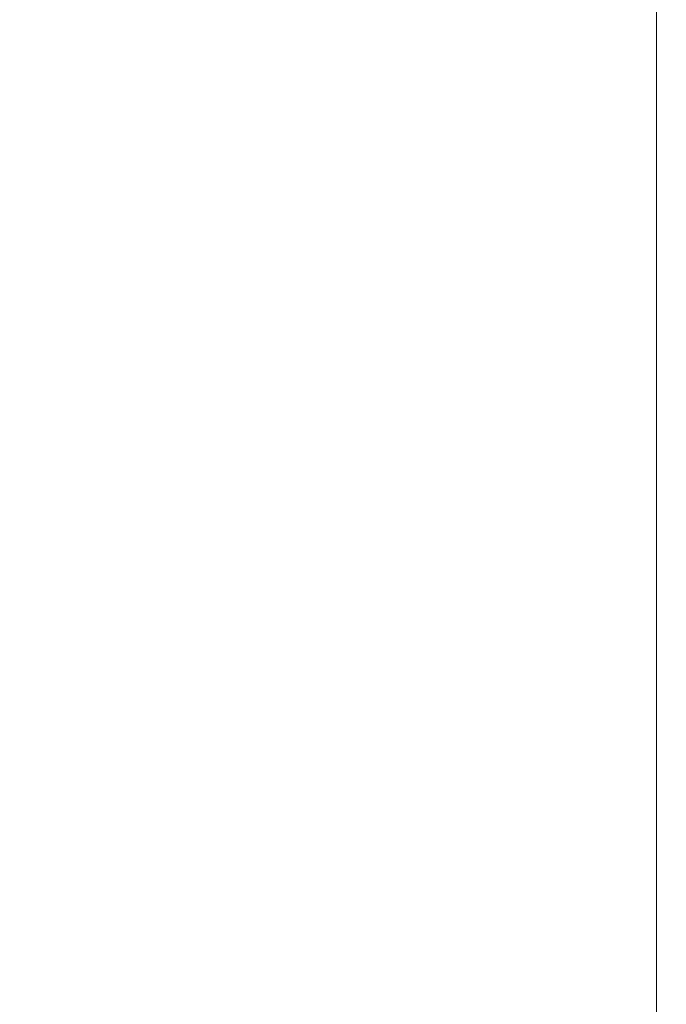
# Model space of a CAD drawing. Extents: x 0 to 290, y -246 to 0.
# Drawn here: x 142 to 180, y -186 to -128 of the extents above; entities that cross this region are included whole.
import ezdxf

# ---------------------------------------------------------------- set-up
doc = ezdxf.new("R2010")
doc.units = 0
doc.header["$MEASUREMENT"] = 0
doc.layers.add('MATERIAL', color=250, linetype='Continuous')

msp = doc.modelspace()

# ---------------------------------------------------------------- linework, layer by layer
at = {"layer": 'MATERIAL', "lineweight": 0}
for points, invisible_edges in [([(22, -88.606, 1499.814), (22, -232.379, 1710.212), (178, -232.379, 1710.212), (178, -88.606, 1499.814)], 13), ([(178.765, -232.437, 1710.169), (178.765, -88.759, 1499.814), (178, -88.606, 1499.814), (178, -232.379, 1710.212)], 15), ([(179.414, -232.711, 1709.967), (179.414, -89.193, 1499.814), (178.765, -88.759, 1499.814), (178.765, -232.437, 1710.169)], 15), ([(179.848, -233.158, 1709.637), (179.848, -89.843, 1499.814), (179.414, -89.193, 1499.814), (179.414, -232.711, 1709.967)], 11), ([(180, -233.711, 1709.23), (180, -90.61, 1499.814), (179.848, -89.843, 1499.814), (179.848, -233.158, 1709.637)], 15), ([(180, -90.61, 1499.814), (180, -233.711, 1709.23), (180, -244.728, 1701.114), (180, -106.73, 1499.814)], 15), ([(180, -106.73, 1499.814), (180, -244.728, 1701.114), (179.848, -245.281, 1700.707), (179.848, -107.497, 1499.814)], 15), ([(179.848, -107.497, 1499.814), (179.848, -245.281, 1700.707), (179.414, -245.728, 1700.378), (179.414, -108.147, 1499.814)], 11), ([(179.414, -108.147, 1499.814), (179.414, -245.728, 1700.378), (178.765, -246.001, 1700.177), (178.765, -108.581, 1499.814)], 15), ([(178, -108.734, 1499.814), (178, -246.06, 1700.134), (22, -246.06, 1700.134), (22, -108.734, 1499.814)], 15), ([(178.765, -108.581, 1499.814), (178.765, -246.001, 1700.177), (178, -246.06, 1700.134), (178, -108.734, 1499.814)], 15)]:
    msp.add_3dface(points, dxfattribs=dict(at, invisible_edges=invisible_edges))

doc.saveas('drawing.dxf')
